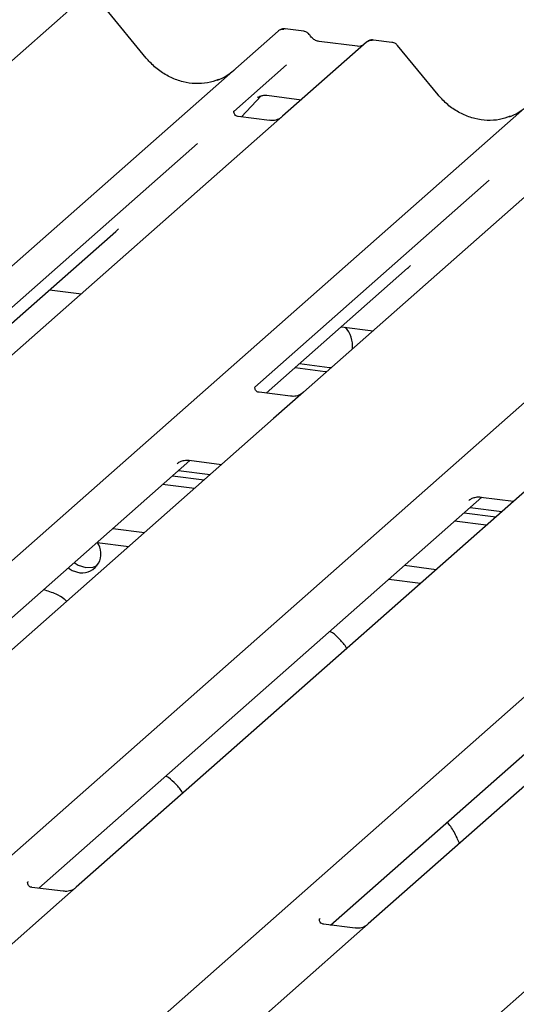
# Model space of a CAD drawing. Extents: x 5 to 415, y 5 to 292.
# Drawn here: x 306 to 312, y 125 to 137 of the extents above; entities that cross this region are included whole.
import ezdxf

# ---------------------------------------------------------------- set-up
doc = ezdxf.new("R2010")
doc.units = 0
doc.layers.add('SLD-0', color=179, linetype='CONTINUOUS')

msp = doc.modelspace()

# ---------------------------------------------------------------- linework, layer by layer
at = {"layer": 'SLD-0', "color": 179, "linetype": 'CONTINUOUS'}
for p, q in [((306.346, 137.011), (305.352, 136.135)), ((307.197, 136.388), (306.716, 136.973)), ((309.064, 136.706), (308.845, 136.733)), ((291.134, 121.162), (308.76, 136.707)), ((308.76, 136.707), (308.76, 136.707)), ((309.807, 136.575), (308.813, 135.699)), ((309.701, 136.528), (309.248, 136.585)), ((309.249, 136.585), (309.248, 136.585)), ((309.701, 136.528), (309.7, 136.528)), ((309.809, 136.577), (309.805, 136.574)), ((310.111, 136.574), (309.892, 136.602)), ((310.658, 135.952), (310.177, 136.537)), ((294.595, 120.726), (312.221, 136.271)), ((308.862, 136.31), (308.236, 135.757)), ((308.328, 135.692), (308.56, 135.939)), ((308.521, 135.919), (308.529, 135.927)), ((308.625, 135.947), (309.036, 135.895)), ((298.056, 120.29), (315.682, 135.835)), ((308.242, 135.764), (308.236, 135.758)), ((308.66, 135.65), (308.286, 135.697)), ((308.813, 135.699), (308.612, 135.521)), ((308.612, 135.521), (305.601, 132.866)), ((301.517, 119.854), (319.143, 135.399)), ((307.804, 135.376), (305.024, 132.924)), ((312.073, 135.085), (309.062, 132.43)), ((304.978, 119.418), (322.604, 134.963)), ((311.265, 134.94), (308.485, 132.488)), ((305.157, 132.854), (306.836, 134.334)), ((308.619, 132.418), (310.297, 133.898)), ((306.05, 133.641), (306.427, 133.594)), ((309.511, 133.205), (309.888, 133.158)), ((309.015, 132.768), (309.37, 132.723)), ((308.962, 132.721), (309.317, 132.676)), ((309.317, 132.676), (309.339, 132.674)), ((309.37, 132.723), (309.392, 132.721)), ((308.909, 132.381), (308.536, 132.428)), ((309.062, 132.43), (308.707, 132.117)), ((308.707, 132.117), (302.905, 127)), ((302.461, 126.988), (307.715, 131.621)), ((312.168, 131.68), (306.366, 126.564)), ((307.705, 131.622), (308.091, 131.574)), ((307.563, 131.583), (307.574, 131.593)), ((307.578, 131.5), (307.954, 131.452)), ((307.507, 131.438), (307.883, 131.39)), ((307.768, 131.288), (307.391, 131.336)), ((305.922, 126.551), (311.176, 131.185)), ((315.629, 131.244), (309.827, 126.128)), ((311.024, 131.147), (311.035, 131.157)), ((311.166, 131.186), (311.552, 131.138)), ((311.039, 131.064), (311.415, 131.016)), ((310.968, 131.001), (311.344, 130.954)), ((306.8, 130.814), (307.176, 130.766)), ((311.229, 130.852), (310.852, 130.9)), ((309.383, 126.115), (314.637, 130.749)), ((306.613, 130.649), (306.989, 130.602)), ((306.271, 130.348), (306.319, 130.317)), ((306.342, 130.41), (306.39, 130.379)), ((306.39, 130.379), (306.479, 130.351)), ((306.479, 130.351), (306.569, 130.356)), ((306.569, 130.356), (306.616, 130.375)), ((310.261, 130.378), (310.637, 130.33)), ((306.319, 130.317), (306.409, 130.288)), ((310.074, 130.213), (310.45, 130.165)), ((305.795, 126.629), (305.789, 126.623)), ((306.213, 126.515), (305.839, 126.562)), ((306.366, 126.564), (306.165, 126.387)), ((306.165, 126.387), (303.361, 123.913)), ((309.256, 126.193), (309.25, 126.187)), ((309.674, 126.079), (309.3, 126.126)), ((309.827, 126.128), (309.626, 125.951)), ((309.626, 125.951), (306.822, 123.477))]:
    msp.add_line(p, q, dxfattribs=at)
for centre, radius, start, end in [((308.816, 136.642), 0.086, 82.6276, 130.8108), ((308.814, 136.644), 0.0834, 81.8416, 130.6612), ((309.864, 136.51), 0.0866, 82.7639, 129.7378), ((309.275, 132.962), 0.37, 357.1211, 39.9757), ((306.432, 130.515), 0.228, 264.259, 36.4512)]:
    msp.add_arc(centre, radius, start, end, dxfattribs=at)
for centre, major_axis, ratio, start_param, end_param in [((307.734, 136.869), (-0.359, 0.72), 0.913415, 3.067917, 3.379888), ((311.195, 136.433), (-0.359, 0.72), 0.913415, 3.067917, 3.379888), ((306.429, 134.775), (0.435, -0.414), 0.856866, 6.207807, 6.295073), ((309.89, 134.339), (0.435, -0.414), 0.856866, 6.207807, 6.295073)]:
    msp.add_ellipse(centre, major_axis=major_axis, ratio=ratio, start_param=start_param, end_param=end_param, dxfattribs=at)
for points, knots in [([(308.847, 136.732), (308.845, 136.733), (308.831, 136.737), (308.801, 136.732), (308.775, 136.719), (308.762, 136.709), (308.76, 136.707)], [0, 0, 0, 0, 0.059818, 0.482105, 0.912504, 1, 1, 1, 1]), ([(309.136, 136.659), (309.132, 136.666), (309.12, 136.683), (309.094, 136.7), (309.073, 136.703), (309.064, 136.705)], [0, 0, 0, 0, 0.279498, 0.69246, 1, 1, 1, 1]), ([(309.248, 136.585), (309.241, 136.586), (309.22, 136.59), (309.182, 136.608), (309.152, 136.637), (309.139, 136.657), (309.136, 136.662)], [0, 0, 0, 0, 0.179649, 0.523959, 0.888531, 1, 1, 1, 1]), ([(309.758, 136.539), (309.751, 136.535), (309.735, 136.525), (309.713, 136.527), (309.701, 136.528)], [0, 0, 0, 0, 0.43369, 1, 1, 1, 1]), ([(309.892, 136.6), (309.888, 136.601), (309.871, 136.605), (309.839, 136.596), (309.812, 136.583), (309.802, 136.57), (309.801, 136.568)], [0, 0, 0, 0, 0.137801, 0.526421, 0.940302, 1, 1, 1, 1]), ([(310.176, 136.536), (310.173, 136.54), (310.163, 136.555), (310.139, 136.569), (310.119, 136.572), (310.11, 136.573)], [0, 0, 0, 0, 0.208095, 0.683073, 1, 1, 1, 1]), ([(308.052, 136.134), (308.01, 136.119), (307.923, 136.089), (307.78, 136.081), (307.633, 136.102), (307.489, 136.153), (307.355, 136.233), (307.259, 136.316), (307.211, 136.372), (307.197, 136.388)], [0, 0, 0, 0, 0.148484, 0.307744, 0.46603, 0.623339, 0.779926, 0.936105, 1, 1, 1, 1]), ([(308.523, 135.921), (308.523, 135.921), (308.521, 135.92), (308.524, 135.923), (308.532, 135.928), (308.55, 135.938), (308.581, 135.947), (308.611, 135.951), (308.626, 135.946), (308.627, 135.946)], [0, 0, 0, 0, 0.000073, 0.154663, 0.261836, 0.395307, 0.670058, 0.975919, 1, 1, 1, 1]), ([(311.513, 135.698), (311.471, 135.683), (311.384, 135.653), (311.241, 135.645), (311.094, 135.666), (310.95, 135.717), (310.816, 135.796), (310.72, 135.88), (310.672, 135.936), (310.658, 135.952)], [0, 0, 0, 0, 0.148484, 0.307744, 0.46603, 0.623339, 0.779926, 0.936105, 1, 1, 1, 1]), ([(308.287, 135.697), (308.285, 135.697), (308.273, 135.698), (308.263, 135.705), (308.244, 135.714), (308.235, 135.753), (308.237, 135.759), (308.238, 135.76)], [0, 0, 0, 0, 0.034935, 0.237462, 0.531089, 0.863289, 1, 1, 1, 1]), ([(308.798, 135.685), (308.798, 135.685), (308.799, 135.685), (308.792, 135.68), (308.777, 135.67), (308.742, 135.655), (308.699, 135.644), (308.669, 135.651), (308.661, 135.653)], [0, 0, 0, 0, 0.07676, 0.174151, 0.291318, 0.491697, 0.849924, 1, 1, 1, 1]), ([(308.537, 132.429), (308.535, 132.429), (308.522, 132.429), (308.511, 132.436), (308.493, 132.449), (308.482, 132.481), (308.489, 132.495), (308.487, 132.493), (308.487, 132.493)], [0, 0, 0, 0, 0.040665, 0.245436, 0.544013, 0.847396, 0.99574, 1, 1, 1, 1]), ([(309.048, 132.416), (309.048, 132.416), (309.048, 132.417), (309.043, 132.413), (309.03, 132.404), (308.997, 132.388), (308.953, 132.376), (308.92, 132.382), (308.91, 132.384)], [0, 0, 0, 0, 0.05887, 0.156492, 0.266327, 0.44644, 0.824304, 1, 1, 1, 1]), ([(307.567, 131.588), (307.567, 131.588), (307.566, 131.587), (307.569, 131.589), (307.578, 131.595), (307.598, 131.607), (307.636, 131.621), (307.677, 131.627), (307.7, 131.622), (307.706, 131.62)], [0, 0, 0, 0, 0.001694, 0.133358, 0.232528, 0.354999, 0.603761, 0.902319, 1, 1, 1, 1]), ([(311.028, 131.152), (311.028, 131.152), (311.027, 131.151), (311.03, 131.153), (311.039, 131.159), (311.059, 131.171), (311.097, 131.185), (311.138, 131.191), (311.161, 131.185), (311.167, 131.184)], [0, 0, 0, 0, 0.001694, 0.133358, 0.232528, 0.354999, 0.603761, 0.902319, 1, 1, 1, 1]), ([(306.253, 129.952), (306.243, 129.961), (306.207, 129.994), (306.12, 130.045), (306.029, 130.072), (305.977, 130.088)], [0, 0, 0, 0, 0.136487, 0.505399, 1, 1, 1, 1]), ([(309.574, 129.393), (309.574, 129.395), (309.55, 129.436), (309.493, 129.5), (309.43, 129.563), (309.384, 129.59), (309.374, 129.596)], [0, 0, 0, 0, 0.015906, 0.454861, 0.880275, 1, 1, 1, 1]), ([(307.63, 127.678), (307.629, 127.68), (307.606, 127.721), (307.549, 127.785), (307.485, 127.848), (307.439, 127.875), (307.429, 127.881)], [0, 0, 0, 0, 0.015906, 0.454861, 0.880275, 1, 1, 1, 1]), ([(310.911, 127.084), (310.902, 127.106), (310.872, 127.177), (310.824, 127.264), (310.78, 127.318), (310.766, 127.335)], [0, 0, 0, 0, 0.239618, 0.754867, 1, 1, 1, 1]), ([(305.84, 126.563), (305.838, 126.563), (305.826, 126.563), (305.816, 126.57), (305.797, 126.579), (305.788, 126.618), (305.79, 126.624), (305.791, 126.625)], [0, 0, 0, 0, 0.034935, 0.237462, 0.531089, 0.863289, 1, 1, 1, 1]), ([(306.351, 126.55), (306.351, 126.55), (306.352, 126.55), (306.345, 126.545), (306.33, 126.535), (306.295, 126.52), (306.252, 126.509), (306.222, 126.516), (306.213, 126.518)], [0, 0, 0, 0, 0.07676, 0.174151, 0.291318, 0.491697, 0.849924, 1, 1, 1, 1]), ([(309.301, 126.126), (309.299, 126.126), (309.287, 126.127), (309.277, 126.134), (309.258, 126.143), (309.249, 126.182), (309.251, 126.188), (309.252, 126.189)], [0, 0, 0, 0, 0.034935, 0.237462, 0.531089, 0.863289, 1, 1, 1, 1]), ([(309.812, 126.114), (309.812, 126.114), (309.813, 126.114), (309.806, 126.109), (309.791, 126.099), (309.756, 126.084), (309.713, 126.073), (309.683, 126.08), (309.675, 126.082)], [0, 0, 0, 0, 0.07676, 0.174151, 0.291318, 0.491697, 0.849924, 1, 1, 1, 1])]:
    msp.add_open_spline(points, degree=3, knots=knots, dxfattribs=at)

doc.saveas('drawing.dxf')
